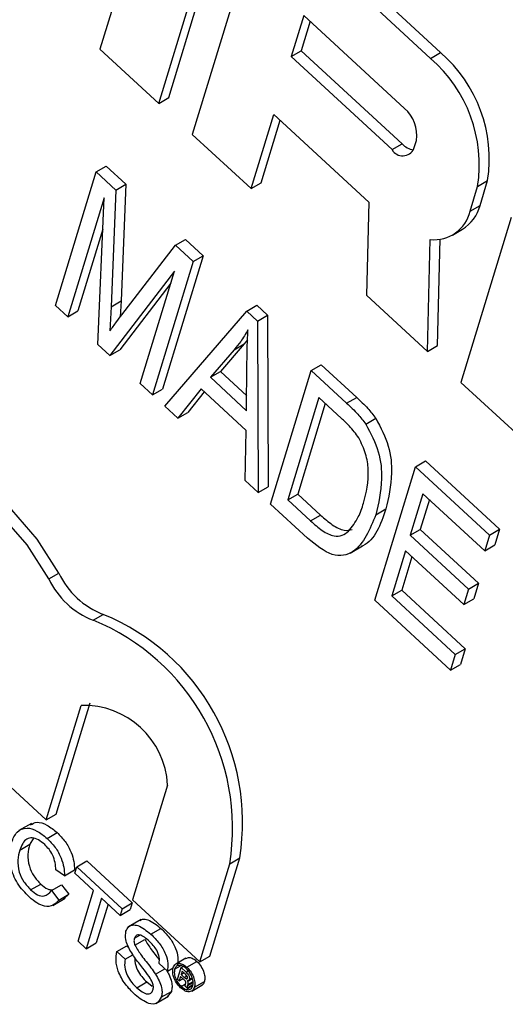
# Model space of a CAD drawing. Units: inches. Extents: x 0.5 to 10.5, y 0.5 to 7.9.
# Drawn here: x 7.3 to 7.3, y 3.6 to 3.6 of the extents above; entities that cross this region are included whole.
import ezdxf

# ---------------------------------------------------------------- set-up
doc = ezdxf.new("R2010")
doc.units = ezdxf.units.IN
doc.header["$MEASUREMENT"] = 0

msp = doc.modelspace()

# ---------------------------------------------------------------- linework, layer by layer
at = {"color": 7, "linetype": 'Continuous', "lineweight": 25}
for p, q in [((7.257454706613344, 3.620118390110288), (7.255385421741247, 3.613327285970798)), ((7.257408905670505, 3.611901940160972), (7.259478190542602, 3.618693044300463)), ((7.257114277845011, 3.611731855137676), (7.259183562717108, 3.618522959277167)), ((7.260171480490686, 3.617611284515381), (7.25810219561859, 3.610820180375891)), ((7.265111069358583, 3.613052910706462), (7.260171480490686, 3.617611284515381)), ((7.265405697184077, 3.613222995729759), (7.26046610831618, 3.617781369538677)), ((7.261383015376426, 3.614318077647388), (7.261013500220694, 3.613105380479621)), ((7.261572528356597, 3.614143190419246), (7.261308128046189, 3.613275465502918)), ((7.264346768697163, 3.611583053362036), (7.261383015376426, 3.614318077647388)), ((7.255385421741247, 3.613327285970798), (7.257114277845011, 3.611731855137676)), ((7.261013500220694, 3.613105380479621), (7.261308128046189, 3.613275465502918)), ((7.261308128046189, 3.613275465502918), (7.264271881366927, 3.610540441217565)), ((7.265111069358583, 3.613052910706462), (7.265405697184077, 3.613222995729759)), ((7.261013500220694, 3.613105380479621), (7.263977253541431, 3.610370356194269)), ((7.257114277845011, 3.611731855137676), (7.257408905670505, 3.611901940160972)), ((7.259831051722354, 3.60922474954277), (7.26049617900267, 3.611407604444749)), ((7.260125679547848, 3.609394834566066), (7.260685691982842, 3.611232717216608)), ((7.26049617900267, 3.611407604444749), (7.263297302288735, 3.60882265914581)), ((7.25810219561859, 3.610820180375891), (7.259831051722354, 3.60922474954277)), ((7.264619018490515, 3.610399597680484), (7.26469292152166, 3.610642137114037)), ((7.263977253541431, 3.610370356194269), (7.264271881366927, 3.610540441217565)), ((7.254076028791522, 3.605792300826911), (7.255271660512867, 3.609716197261674)), ((7.255271660512867, 3.609716197261674), (7.255566288338361, 3.609886282284971)), ((7.255271660512867, 3.609716197261674), (7.255848965460343, 3.609183446090936)), ((7.255566288338361, 3.609886282284971), (7.256143593285837, 3.609353531114232)), ((7.26649568065657, 3.609289245714468), (7.266790308482065, 3.609459330737765)), ((7.266568599388625, 3.608731712437105), (7.266790308482065, 3.609459330737765)), ((7.255848965460343, 3.609183446090936), (7.255710311242416, 3.605752127744032)), ((7.255848965460343, 3.609183446090936), (7.256143593285837, 3.609353531114232)), ((7.256143593285837, 3.609353531114232), (7.256004939067911, 3.605922212767329)), ((7.259831051722354, 3.60922474954277), (7.260125679547848, 3.609394834566066)), ((7.266273971563131, 3.608561627413809), (7.26649568065657, 3.609289245714468)), ((7.255505349450551, 3.608955788095422), (7.254439276848361, 3.60545708660712)), ((7.255323883165352, 3.604640750192408), (7.255505349450551, 3.608955788095422)), ((7.263297302288735, 3.60882265914581), (7.263227776490062, 3.606090168582426)), ((7.266273971563131, 3.608561627413809), (7.266568599388625, 3.608731712437105)), ((7.267483598430149, 3.608377570952684), (7.266005537807223, 3.60352678228162)), ((7.255466473155131, 3.608031359141156), (7.254733904673855, 3.605627171630416)), ((7.265756350834401, 3.607859001088767), (7.266050978659895, 3.608029086112064)), ((7.257605204949438, 3.60756274519793), (7.257899832774932, 3.607732830221226)), ((7.257899832774932, 3.607732830221226), (7.258420380213528, 3.607252456272331)), ((7.265017620033644, 3.604438457043404), (7.265101313315294, 3.607727755500785)), ((7.265312247859138, 3.6046085420667), (7.265391784407141, 3.607734473318221)), ((7.256031358994774, 3.60551706545917), (7.257605204949438, 3.60756274519793)), ((7.257605204949438, 3.60756274519793), (7.258125752388034, 3.607082371249034)), ((7.258420380213528, 3.607252456272331), (7.257224748492183, 3.603328559837566)), ((7.258125752388034, 3.607082371249034), (7.258420380213528, 3.607252456272331)), ((7.258125752388034, 3.607082371249034), (7.256930120666689, 3.60315847481427)), ((7.257574231154295, 3.606799699179585), (7.255674158077305, 3.604317507909037)), ((7.25656687260985, 3.60349368903406), (7.257574231154295, 3.606799699179585)), ((7.257465495420401, 3.606442843677228), (7.255968785902799, 3.604487592932334)), ((7.263227776490062, 3.606090168582426), (7.265017620033644, 3.604438457043404)), ((7.254439276848361, 3.60545708660712), (7.254076028791522, 3.605792300826911)), ((7.255710311242416, 3.605752127744032), (7.255675092361092, 3.605039925680218)), ((7.255710311242416, 3.605752127744032), (7.256004939067911, 3.605922212767329)), ((7.256004939067911, 3.605922212767329), (7.255981640649826, 3.605451068289702)), ((7.259704421956487, 3.605625536235792), (7.259999049781981, 3.605795621259088)), ((7.259999049781981, 3.605795621259088), (7.26031770265327, 3.605501560570745)), ((7.254439276848361, 3.60545708660712), (7.254733904673855, 3.605627171630416)), ((7.257293368723529, 3.60282326059448), (7.259704421956487, 3.605625536235792)), ((7.259704421956487, 3.605625536235792), (7.260023074827776, 3.605331475547449)), ((7.260023074827776, 3.605331475547449), (7.26031770265327, 3.605501560570745)), ((7.26031770265327, 3.605501560570745), (7.260338303265094, 3.600455295096504)), ((7.260023074827776, 3.605331475547449), (7.2600436754396, 3.600285210073208)), ((7.255674158077305, 3.604317507909037), (7.255323883165352, 3.604640750192408)), ((7.259632004724844, 3.604659215594253), (7.2589273260553, 3.603846628203086)), ((7.259337376899349, 3.604489130570956), (7.259632004724844, 3.604659215594253)), ((7.259726275071166, 3.60478027176705), (7.259632004724844, 3.604659215594253)), ((7.265017620033644, 3.604438457043404), (7.265312247859138, 3.6046085420667)), ((7.255674158077305, 3.604317507909037), (7.255968785902799, 3.604487592932334)), ((7.259337376899349, 3.604489130570956), (7.258632698229806, 3.60367654317979)), ((7.259698117753661, 3.602693347901208), (7.259709594104764, 3.604064028122796)), ((7.261602555217784, 3.603873892288181), (7.261897183043279, 3.604043977311477)), ((7.261897183043279, 3.604043977311477), (7.262937467098916, 3.60308397765971)), ((7.258632698229806, 3.60367654317979), (7.2589273260553, 3.603846628203086)), ((7.258632698229806, 3.60367654317979), (7.259698117753661, 3.602693347901208)), ((7.2589273260553, 3.603846628203086), (7.259701789921206, 3.603131933944776)), ((7.260406923496439, 3.599949995853416), (7.261602555217784, 3.603873892288181)), ((7.261602555217784, 3.603873892288181), (7.26264283927342, 3.602913892636414)), ((7.256930120666689, 3.60315847481427), (7.25656687260985, 3.60349368903406)), ((7.266005537807223, 3.60352678228162), (7.267734393910986, 3.601931351448498)), ((7.256930120666689, 3.60315847481427), (7.257224748492183, 3.603328559837566)), ((7.258363217618699, 3.603337625298379), (7.257675265676144, 3.602470836716083)), ((7.258455362886884, 3.603252591383951), (7.257969893501638, 3.60264092173938)), ((7.259688100040297, 3.602114991291375), (7.258363217618699, 3.603337625298379)), ((7.261826054112388, 3.603080040822769), (7.260909920715514, 3.600073418879248)), ((7.262488495323187, 3.602468723819266), (7.261826054112388, 3.603080040822769)), ((7.26264283927342, 3.602913892636414), (7.262937467098916, 3.60308397765971)), ((7.257675265676144, 3.602470836716083), (7.257293368723529, 3.60282326059448)), ((7.26201556709256, 3.602905153594627), (7.261204548541008, 3.600243503902544)), ((7.257675265676144, 3.602470836716083), (7.257969893501638, 3.60264092173938)), ((7.263206984831336, 3.602300452444541), (7.26350161265683, 3.602470537467837)), ((7.259661778486985, 3.600637633951604), (7.259688100040297, 3.602114991291375)), ((7.263468585689801, 3.597124618858039), (7.264664217411146, 3.601048515292803)), ((7.264664217411146, 3.601048515292803), (7.264958845236641, 3.601218600316098)), ((7.264664217411146, 3.601048515292803), (7.266843705752184, 3.599037229974058)), ((7.264958845236641, 3.601218600316098), (7.267138333577678, 3.599207314997354)), ((7.2600436754396, 3.600285210073208), (7.259661778486985, 3.600637633951604)), ((7.2600436754396, 3.600285210073208), (7.260338303265094, 3.600455295096504)), ((7.260909920715514, 3.600073418879248), (7.261204548541008, 3.600243503902544)), ((7.261204548541008, 3.600243503902544), (7.261877530432028, 3.5996224597007)), ((7.264887716305751, 3.60025466382739), (7.264515051873124, 3.599031631172399)), ((7.266703956589947, 3.598578592728436), (7.264887716305751, 3.60025466382739)), ((7.261494235202291, 3.598946597932124), (7.260406923496439, 3.599949995853416)), ((7.260909920715514, 3.600073418879248), (7.261582902606534, 3.599452374677403)), ((7.265077229285922, 3.600079776599248), (7.264809679698618, 3.599201716195695)), ((7.261582902606534, 3.599452374677403), (7.261877530432028, 3.5996224597007)), ((7.26350213391742, 3.599634830898837), (7.263796761742914, 3.599804915922134)), ((7.264515051873124, 3.599031631172399), (7.264809679698618, 3.599201716195695)), ((7.264515051873124, 3.599031631172399), (7.266227506998224, 3.597451335564814)), ((7.264809679698618, 3.599201716195695), (7.266522134823719, 3.59762142058811)), ((7.266843705752184, 3.599037229974058), (7.266703956589947, 3.598578592728436)), ((7.266843705752184, 3.599037229974058), (7.267138333577678, 3.599207314997354)), ((7.267138333577678, 3.599207314997354), (7.266998584415442, 3.598748677751733)), ((7.262742215379504, 3.598507878234438), (7.263110500161372, 3.598720484513559)), ((7.266703956589947, 3.598578592728436), (7.266998584415442, 3.598748677751733)), ((7.264375302710888, 3.598572993926777), (7.263971582908876, 3.59724804188387)), ((7.266087757835989, 3.596992698319192), (7.264375302710888, 3.598572993926777)), ((7.26456481569106, 3.598398106698636), (7.264266210734371, 3.597418126907167)), ((7.253877974747218, 3.597750020989486), (7.254172602572712, 3.597920106012782)), ((7.266227506998224, 3.597451335564814), (7.266522134823719, 3.59762142058811)), ((7.266522134823719, 3.59762142058811), (7.266382385661484, 3.597162783342489)), ((7.263971582908876, 3.59724804188387), (7.264266210734371, 3.597418126907167)), ((7.264266210734371, 3.597418126907167), (7.266134343598116, 3.595694168062529)), ((7.266227506998224, 3.597451335564814), (7.266087757835989, 3.596992698319192)), ((7.265699966610387, 3.59506544579361), (7.263468585689801, 3.597124618858039)), ((7.263971582908876, 3.59724804188387), (7.265839715772622, 3.595524083039233)), ((7.266087757835989, 3.596992698319192), (7.266382385661484, 3.597162783342489)), ((7.255187600078933, 3.596534702595566), (7.255482227904428, 3.596704787618862)), ((7.265839715772622, 3.595524083039233), (7.266134343598116, 3.595694168062529)), ((7.266134343598116, 3.595694168062529), (7.265994594435881, 3.595235530816907)), ((7.265839715772622, 3.595524083039233), (7.265699966610387, 3.59506544579361)), ((7.265699966610387, 3.59506544579361), (7.265994594435881, 3.595235530816907)), ((7.254099811981882, 3.590831917889518), (7.255097446690569, 3.594106015763243)), ((7.253805184156387, 3.590661832866221), (7.2548320016479, 3.594031704560134)), ((7.251827513904792, 3.592486875500061), (7.253805184156387, 3.590661832866221)), ((7.257372361219617, 3.591687398415101), (7.256345233983803, 3.588316510183625)), ((7.253805184156387, 3.590661832866221), (7.254099811981882, 3.590831917889518)), ((7.253366938989039, 3.59056158013321), (7.252998654207171, 3.590348973854089)), ((7.253432774631364, 3.590121823887273), (7.253318643764671, 3.589947039645098)), ((7.253830177926099, 3.590120635783629), (7.254124805751593, 3.590290720806926)), ((7.253024015939176, 3.589776954621803), (7.253318643764671, 3.589947039645098)), ((7.254703162796027, 3.589287401646713), (7.254997790621522, 3.58945748667001)), ((7.254997790621522, 3.58945748667001), (7.256337018347563, 3.588221614464078)), ((7.258617532060891, 3.586661552573081), (7.259496660974087, 3.589546730965895)), ((7.259202033148593, 3.589376645942599), (7.259496660974087, 3.589546730965895)), ((7.254341245941833, 3.589022760828745), (7.254084246170019, 3.589194755210305)), ((7.254341245941833, 3.589022760828745), (7.254635873767327, 3.589192845852041)), ((7.254644038150467, 3.589093362812028), (7.254703162796027, 3.589287401646713)), ((7.254703162796027, 3.589287401646713), (7.256042390522067, 3.588051529440782)), ((7.258322904235397, 3.586491467549785), (7.259202033148593, 3.589376645942599)), ((7.255192901972614, 3.588586857809596), (7.254644038150467, 3.589093362812028)), ((7.253345912092453, 3.588606346389239), (7.253640539917947, 3.588776431412536)), ((7.253954476629455, 3.58858424573322), (7.25424910445495, 3.588754330756517)), ((7.253954476629455, 3.58858424573322), (7.254179142610727, 3.588306136363941)), ((7.25424910445495, 3.588754330756517), (7.254473770436223, 3.588476221387237)), ((7.254739613023314, 3.587099226743669), (7.255192901972614, 3.588586857809596)), ((7.253994172082307, 3.588147399944953), (7.254362456864174, 3.588360006224074)), ((7.254179142610727, 3.588306136363941), (7.254473770436223, 3.588476221387237)), ((7.254473770436223, 3.588476221387237), (7.254321113637238, 3.58834555235982)), ((7.25543440205436, 3.588363995608526), (7.254981113105058, 3.586876364542599)), ((7.255983265876507, 3.587857490606096), (7.25543440205436, 3.588363995608526)), ((7.256345233983803, 3.588316510183625), (7.258322904235397, 3.586491467549785)), ((7.255623915034531, 3.588189108380385), (7.255275740930553, 3.587046449565896)), ((7.256042390522067, 3.588051529440782), (7.255983265876507, 3.587857490606096)), ((7.255983265876507, 3.587857490606096), (7.256277893702001, 3.588027575629392)), ((7.256042390522067, 3.588051529440782), (7.256337018347563, 3.588221614464078)), ((7.256337018347563, 3.588221614464078), (7.256277893702001, 3.588027575629392)), ((7.256597251529523, 3.587736823082849), (7.256228966747654, 3.587524216803728)), ((7.256884948136238, 3.587301618879474), (7.257179575961732, 3.587471703902771)), ((7.256396363464256, 3.587182355706697), (7.256556809979643, 3.587274979508477)), ((7.2564125002976, 3.586977129476743), (7.256707128123094, 3.587147214500039)), ((7.254981113105058, 3.586876364542599), (7.254739613023314, 3.587099226743669)), ((7.254981113105058, 3.586876364542599), (7.255275740930553, 3.587046449565896)), ((7.255882987286976, 3.586789894443449), (7.25617761511247, 3.586959979466745)), ((7.25617761511247, 3.586959979466745), (7.256230687324115, 3.586911003127618)), ((7.255882987286976, 3.586789894443449), (7.256124487368721, 3.58656703224238)), ((7.256124487368721, 3.58656703224238), (7.256354310041247, 3.586699706047188)), ((7.257912931666408, 3.586596542123332), (7.257618303840914, 3.586426457100035)), ((7.258322904235397, 3.586491467549785), (7.258617532060891, 3.586661552573081)), ((7.257017114140152, 3.586130006257373), (7.257293316258277, 3.586289454346218)), ((7.257368818654052, 3.586219778882811), (7.257127318572308, 3.586442641083881)), ((7.257368818654052, 3.586219778882811), (7.257536735686333, 3.586316715322197)), ((7.257582005836355, 3.586275093089099), (7.257756008574322, 3.586375542731596)), ((7.257666070042972, 3.585980391756705), (7.257769841087928, 3.586320953842892)), ((7.257769841087928, 3.586320953842892), (7.257828255570225, 3.58635467580573)), ((7.257769841087928, 3.586320953842892), (7.257916381470436, 3.586185722782283)), ((7.257942616207819, 3.586332248417436), (7.258237244033313, 3.586502333440732)), ((7.257718843428314, 3.585931691181824), (7.257666070042972, 3.585980391756705)), ((7.257757193597101, 3.58605755108324), (7.257718843428314, 3.585931691181824)), ((7.257718843428314, 3.585931691181824), (7.257826335636502, 3.585993745112757)), ((7.257850371605593, 3.585971564130715), (7.257757193597101, 3.58605755108324)), ((7.257804567335015, 3.586213025079108), (7.257775240735354, 3.586116779272142)), ((7.257775240735354, 3.586116779272142), (7.257857440659263, 3.586164232278151)), ((7.257775240735354, 3.586116779272142), (7.257864649216322, 3.586034270932108)), ((7.257897509748036, 3.586127255539864), (7.257804567335015, 3.586213025079108)), ((7.257922281186865, 3.585991609508428), (7.257954851556575, 3.58601041198264)), ((7.257992200280216, 3.58593627535372), (7.258101687824323, 3.585999481167559)), ((7.258012202456554, 3.585975173376986), (7.258094994137617, 3.586022967997127)), ((7.256464830761806, 3.585728131712926), (7.2567594585873, 3.585898216736223)), ((7.2567594585873, 3.585898216736223), (7.256917507304224, 3.585776816042436)), ((7.257771875180826, 3.585768928383026), (7.257906224604319, 3.585846486654336)), ((7.257960093189871, 3.585709059982366), (7.257892241694432, 3.585771675007213)), ((7.257900122756835, 3.585821314067627), (7.257909517454483, 3.585860070991937)), ((7.257954007485351, 3.58578418560379), (7.258123331387415, 3.585881934211813)), ((7.257965709926562, 3.58582259138253), (7.257954007485351, 3.58578418560379)), ((7.257955656896746, 3.58572471413183), (7.258119701375796, 3.585819414993822)), ((7.257955656896746, 3.58572471413183), (7.257960093189871, 3.585709059982366)), ((7.257960093189871, 3.585709059982366), (7.258118607081423, 3.585800568104154)), ((7.25808311513013, 3.585631737882125), (7.258377742955624, 3.585801822905422)), ((7.258162936054906, 3.585740774926079), (7.2584575638804, 3.585910859949375)), ((7.257031447488128, 3.585263530946273), (7.257399732269996, 3.585476137225394)), ((7.257190291810291, 3.585449254741706), (7.257484919635786, 3.585619339765002)), ((7.257484919635786, 3.585619339765002), (7.257358308447404, 3.585460880088463))]:
    msp.add_line(p, q, dxfattribs=at)
at = {"color": 1, "linetype": 'Continuous', "lineweight": 25}
for p, q in [((7.257864649216322, 3.586034270932108), (7.257941288031238, 3.586078513578228)), ((7.257916381470436, 3.586185722782283), (7.257984062596333, 3.586224794264603)), ((7.257965709926562, 3.58582259138253), (7.258125232799021, 3.585914681976597))]:
    msp.add_line(p, q, dxfattribs=at)
at = {"color": 7, "linetype": 'Continuous', "lineweight": 25, "flags": 128}
for points in [[(7.254172602572712, 3.597920106012782), (7.253539107617278, 3.598916566878706), (7.25278967575677, 3.599778213539862), (7.251971397054482, 3.600450904988975), (7.25113568752021, 3.600892373096568), (7.250335058418739, 3.601074878501366), (7.24961981675868, 3.600986953595017), (7.249334609087112, 3.600858023995346)], [(7.253877974747218, 3.597750020989486), (7.253244479791784, 3.59874648185541), (7.252495047931276, 3.599608128516566), (7.251676769228988, 3.600280819965679), (7.250841059694716, 3.600722288073272), (7.250040430593244, 3.60090479347807), (7.249325188933186, 3.600816868571722), (7.248740276458839, 3.600464038058503), (7.248322445764919, 3.599868471814123)]]:
    msp.add_lwpolyline(points, dxfattribs=at)
at = {"color": 7, "linetype": 'Continuous', "lineweight": 25}
for centre, radius, start, end in [((7.262706296153285, 3.610093391341661), 0.004132939577473085, 351.1750373227103, 49.22099936994618), ((7.262411668327789, 3.609923306318364), 0.004132939577474246, 351.1750373227122, 49.22099936992754), ((7.263671918439468, 3.610800652265013), 0.001033234894365503, 351.1750373225743, 49.22099936998166), ((7.264290723357221, 3.610547663078968), 0.0003601403292790521, 209.4936576571702, 335.7240026491586), ((7.264716162922216, 3.610973013894832), 0.0006200848502327365, 224.2349590175276, 259.7523408280364), ((7.26521773355724, 3.608805515401084), 0.001084029554683335, 263.8347824062012, 346.9981341906526), ((7.265429159498511, 3.609029153926401), 0.001177622478869201, 301.8723983434979, 345.3698845272312), ((7.256360320503293, 3.598964303297091), 0.002424140613154551, 205.5151327949548, 248.7628864960217), ((7.256065692677801, 3.598794218273797), 0.002424140613156758, 205.5151327949652, 248.7628864959744), ((7.252985080309866, 3.59059958924435), 0.006596149884680874, 350.8153282855567, 67.75446194985588), ((7.252690452484373, 3.590429504221054), 0.006596149884679791, 350.8153282855517, 67.7544619498687), ((7.254908149603284, 3.591565663231636), 0.002467216720307547, 2.828185055715432, 91.76865266898928)]:
    msp.add_arc(centre, radius, start, end, dxfattribs=at)
for points, knots in [([(7.255675092361092, 3.605039925680218), (7.255741205433305, 3.605129487795197), (7.255859264959537, 3.605289420778328), (7.255978774521715, 3.605447507118171), (7.256031358994774, 3.60551706545917)], [0, 0, 0, 0, 0.5599977767323746, 0.9999999999999999, 0.9999999999999999, 0.9999999999999999, 0.9999999999999999]), ([(7.259739689705293, 3.605069657971725), (7.259670662669095, 3.60495375306939), (7.259547394920316, 3.604746771324697), (7.259401551457704, 3.604567857060756), (7.259337376899349, 3.604489130570956)], [0, 0, 0, 0, 0.5599764486835361, 1, 1, 1, 1]), ([(7.259709594104764, 3.604064028122796), (7.259711357621227, 3.604254133747567), (7.25971450670612, 3.604593602509895), (7.259731995011534, 3.604924198689206), (7.259739689705293, 3.605069657971725)], [0, 0, 0, 0, 0.5600091845504511, 0.9999999999999999, 0.9999999999999999, 0.9999999999999999, 0.9999999999999999]), ([(7.262937467098916, 3.60308397765971), (7.263048472690883, 3.60298048116428), (7.263246571583258, 3.602795782891465), (7.263423727043553, 3.602569862407659), (7.26350161265683, 3.602470537467837)], [0, 0, 0, 0, 0.5603544302462284, 1, 1, 1, 1]), ([(7.26264283927342, 3.602913892636414), (7.262753844865389, 3.602810396140983), (7.262951943757763, 3.602625697868169), (7.263129099218059, 3.602399777384363), (7.263206984831336, 3.602300452444541)], [0, 0, 0, 0, 0.5603544302462284, 1, 1, 1, 1]), ([(7.26299904996104, 3.601897597656549), (7.262909736463069, 3.602015383854249), (7.262749948282491, 3.602226111713479), (7.262568516104952, 3.602394469504369), (7.262488495323187, 3.602468723819266)], [0, 0, 0, 0, 0.5589493393552717, 1, 1, 1, 1]), ([(7.263206984831336, 3.602300452444541), (7.263348744727328, 3.602028110471808), (7.263633798314173, 3.601480479876902), (7.263707420568701, 3.600516375166792), (7.263580015290768, 3.599969269976226), (7.26350213391742, 3.599634830898837)], [0, 0, 0, 0, 0.2777441145483451, 0.5584933279116205, 1, 1, 1, 1]), ([(7.26350161265683, 3.602470537467837), (7.263643372552822, 3.602198195495104), (7.263928426139667, 3.601650564900198), (7.264002048394196, 3.600686460190088), (7.263874643116262, 3.600139354999523), (7.263796761742914, 3.599804915922134)], [0, 0, 0, 0, 0.2777441145483451, 0.5584933279116205, 1, 1, 1, 1]), ([(7.263140584201093, 3.599975618835155), (7.263217277389185, 3.600284775451438), (7.263324171278091, 3.600715673603127), (7.263227247324869, 3.601426300331677), (7.263074945625873, 3.601740849904495), (7.26299904996104, 3.601897597656549)], [0, 0, 0, 0, 0.5602424344381922, 0.7808580401718691, 1, 1, 1, 1]), ([(7.262698467645053, 3.599155365107439), (7.262802516744691, 3.599284393551961), (7.26298845154829, 3.599514966219812), (7.263094069878931, 3.599834775013922), (7.263140584201093, 3.599975618835155)], [0, 0, 0, 0, 0.5595999114865067, 1, 1, 1, 1]), ([(7.26350213391742, 3.599634830898837), (7.263325737679391, 3.599203500178836), (7.263104933594692, 3.59866358172084), (7.262557883583478, 3.59841995178262), (7.26210341186682, 3.598446754747075), (7.261737665967646, 3.598746857501837), (7.261494235202291, 3.598946597932124)], [0, 0, 0, 0, 0.4994822294492709, 0.625227146168174, 0.750561133157658, 1, 1, 1, 1]), ([(7.261877530432028, 3.5996224597007), (7.261990289493257, 3.599523655347922), (7.262215119094698, 3.599326649954178), (7.26255533123769, 3.599147238175059), (7.262728620465104, 3.599185470432364), (7.262804987621837, 3.599202319078003)], [0, 0, 0, 0, 0.3601000495956732, 0.7180012829743959, 1, 1, 1, 1]), ([(7.263796761742914, 3.599804915922134), (7.263637496872541, 3.599344168847657), (7.263471306587137, 3.598863386816898), (7.263085921385142, 3.59871286425845), (7.263069861767312, 3.598706591742663)], [0, 0, 0, 0, 0.9583284003966785, 1, 1, 1, 1]), ([(7.261582902606534, 3.599452374677403), (7.261696014969484, 3.599352955098988), (7.261921549017066, 3.599154723010615), (7.262256873527582, 3.598983822361262), (7.262521586830429, 3.599013083890407), (7.262639454979203, 3.599107895889619), (7.262698467645053, 3.599155365107439)], [0, 0, 0, 0, 0.2807246409808445, 0.55973514197815, 0.7795740136555025, 1, 1, 1, 1]), ([(7.252782207916569, 3.589998806203942), (7.252828401585043, 3.590111605021553), (7.252920555846568, 3.590336633517485), (7.253201957576856, 3.590457896199291), (7.253531765095774, 3.590362176074338), (7.253730655946435, 3.590201190523429), (7.253830177926099, 3.590120635783629)], [0, 0, 0, 0, 0.2804924831993069, 0.5595697096032645, 0.7796153304291328, 1, 1, 1, 1]), ([(7.253343724562519, 3.590514109867126), (7.25340268536358, 3.590549983797743), (7.2535328596102, 3.590629186620757), (7.253828588699502, 3.590528458327008), (7.254026016073541, 3.590370007306146), (7.254124805751593, 3.590290720806926)], [0, 0, 0, 0, 0.2926131831293037, 0.6460343139560061, 1, 1, 1, 1]), ([(7.253759389924316, 3.589937360180245), (7.253697619321022, 3.58998914229946), (7.253574256633212, 3.590092556886111), (7.25338511364774, 3.590151405236995), (7.253155917345325, 3.590098041463858), (7.253078400946241, 3.589909343734878), (7.253024015939176, 3.589776954621803)], [0, 0, 0, 0, 0.1872234356726971, 0.3739057903563813, 0.5607363291291058, 0.9999999999999999, 0.9999999999999999, 0.9999999999999999, 0.9999999999999999]), ([(7.253830177926099, 3.590120635783629), (7.253912238230771, 3.590037150381636), (7.254076150055492, 3.589870391988124), (7.254244619645307, 3.589558820366523), (7.254331628877379, 3.589266233811709), (7.254338038551413, 3.589103961585663), (7.254341245941833, 3.589022760828745)], [0, 0, 0, 0, 0.2800806355275167, 0.5594486667042649, 0.7795488322515114, 1, 1, 1, 1]), ([(7.254124805751593, 3.590290720806926), (7.254206866056265, 3.590207235404932), (7.254370777880986, 3.59004047701142), (7.254539247470801, 3.589728905389819), (7.254626256702873, 3.589436318835006), (7.254632666376907, 3.58927404660896), (7.254635873767327, 3.589192845852041)], [0, 0, 0, 0, 0.2800806355275167, 0.5594486667042649, 0.7795488322515114, 1, 1, 1, 1]), ([(7.253309428079555, 3.588391414223203), (7.253183915779097, 3.588519087438129), (7.252933708275394, 3.588773602703006), (7.252741104784938, 3.589278687953174), (7.252714275830694, 3.589687251007398), (7.252759554856079, 3.589894913049143), (7.252782207916569, 3.589998806203942)], [0, 0, 0, 0, 0.2799550644069815, 0.5580875942752561, 0.7789115738728155, 1, 1, 1, 1]), ([(7.253024015939176, 3.589776954621803), (7.253001284623903, 3.589682224265388), (7.252955965406324, 3.589493361210943), (7.252982124709738, 3.589159635312984), (7.253136589201238, 3.588831235888408), (7.253276091261831, 3.588681359549715), (7.253345912092453, 3.588606346389239)], [0, 0, 0, 0, 0.2812450125345741, 0.5607156367334036, 0.7801380209586103, 1, 1, 1, 1]), ([(7.253318643764671, 3.589947039645098), (7.253295912449398, 3.589852309288685), (7.253250593231818, 3.58966344623424), (7.253276752535232, 3.589329720336279), (7.253431217026733, 3.589001320911704), (7.253570719087326, 3.588851444573012), (7.253640539917947, 3.588776431412536)], [0, 0, 0, 0, 0.2812450125345741, 0.5607156367334036, 0.7801380209586103, 1, 1, 1, 1]), ([(7.254084246170019, 3.589194755210305), (7.254081297252064, 3.589264523012388), (7.254075413791824, 3.589403718505732), (7.254005659776761, 3.589621383331104), (7.253890089202917, 3.589806771168085), (7.253802984793596, 3.589893802090442), (7.253759389924316, 3.589937360180245)], [0, 0, 0, 0, 0.2805532991037545, 0.5597389298834574, 0.7796538206218545, 1, 1, 1, 1]), ([(7.253345912092453, 3.588606346389239), (7.253413642645091, 3.588551866307867), (7.253548978795138, 3.588443006654729), (7.253792692697683, 3.588400884695246), (7.253893151048526, 3.588514741165922), (7.253954476629455, 3.58858424573322)], [0, 0, 0, 0, 0.2807112309658716, 0.5609045813773973, 1, 1, 1, 1]), ([(7.253640539917947, 3.588776431412536), (7.253709323675626, 3.588719007710686), (7.25383152081895, 3.58861699216862), (7.253944824203094, 3.588610223021107), (7.253994350052777, 3.588607264170542)], [0, 0, 0, 0, 0.5628916995113288, 1, 1, 1, 1]), ([(7.254179142610727, 3.588306136363941), (7.254124536599346, 3.588246226909445), (7.254015512855194, 3.588126614565052), (7.253777471925402, 3.588105635866946), (7.253530015908638, 3.588205681109293), (7.253382998226054, 3.588329468772917), (7.253309428079555, 3.588391414223203)], [0, 0, 0, 0, 0.2802562527206819, 0.5595461968493309, 0.7795894326823614, 1, 1, 1, 1]), ([(7.256564981922375, 3.587707157295257), (7.256589143670794, 3.587721967590287), (7.256651788267537, 3.587760366506776), (7.256867382015291, 3.587720588532302), (7.257050896766255, 3.587574288447601), (7.257179575961732, 3.587471703902771)], [0, 0, 0, 0, 0.157971642976064, 0.4095759006750557, 1, 1, 1, 1]), ([(7.256150141622621, 3.587389721750831), (7.256171664047383, 3.58743623500761), (7.256214716546665, 3.587529278053464), (7.256341517832645, 3.587586451109061), (7.256569716153504, 3.587555532125899), (7.256755016731773, 3.587406276105033), (7.256884948136238, 3.587301618879474)], [0, 0, 0, 0, 0.1870286503190795, 0.3741237765866655, 0.561140189145422, 1, 1, 1, 1]), ([(7.257179575961732, 3.587471703902771), (7.257262852366348, 3.587388141003098), (7.257428977045688, 3.587221444806535), (7.257615881119981, 3.586913524515055), (7.257695551001902, 3.586611106336076), (7.257674154431238, 3.586463655792062), (7.257663446479546, 3.586389863906108)], [0, 0, 0, 0, 0.2807972194191165, 0.5601508404594953, 0.7798767089344443, 1, 1, 1, 1]), ([(7.256292205957226, 3.586792926942025), (7.256260270930069, 3.586849859715099), (7.256196470894969, 3.586963600433168), (7.256122281833743, 3.587183385350841), (7.256139594905203, 3.587311610186052), (7.256150141622621, 3.58738972175083)], [0, 0, 0, 0, 0.2814451552268825, 0.5622732272485372, 1, 1, 1, 1]), ([(7.256396363464256, 3.587182355706697), (7.256389758775039, 3.587148284192895), (7.256377956613074, 3.587087400552336), (7.256401938902489, 3.587010843784137), (7.2564125002976, 3.586977129476743)], [0, 0, 0, 0, 0.5596168936163003, 1, 1, 1, 1]), ([(7.256835428607565, 3.587098716207247), (7.256788313313906, 3.587140089873896), (7.256694377576861, 3.587222578288359), (7.256556356325492, 3.587289620143915), (7.256444318729748, 3.58727642760057), (7.256412335435929, 3.587213687273915), (7.256396363464256, 3.587182355706697)], [0, 0, 0, 0, 0.2812902698465021, 0.5608202086706073, 0.7806802755662801, 1, 1, 1, 1]), ([(7.256707128123094, 3.587147214500039), (7.256768545406763, 3.587044822978278), (7.256869992896407, 3.586875695295916), (7.257023385084667, 3.586691500148624), (7.257098962337642, 3.586592515705279), (7.257128339259984, 3.586554040394376)], [0, 0, 0, 0, 0.4839776309476134, 0.7994218039603407, 1, 1, 1, 1]), ([(7.256884948136238, 3.587301618879474), (7.256968224540854, 3.587218055979802), (7.257134349220192, 3.587051359783238), (7.257321253294487, 3.586743439491759), (7.257400923176407, 3.58644102131278), (7.257379526605744, 3.586293570768766), (7.257368818654052, 3.586219778882811)], [0, 0, 0, 0, 0.2807972194191165, 0.5601508404594953, 0.7798767089344443, 1, 1, 1, 1]), ([(7.2564125002976, 3.586977129476743), (7.256474019135181, 3.58687485235258), (7.256575634368966, 3.586705913629229), (7.25674571975788, 3.586499519700624), (7.256885988845056, 3.586319963421031), (7.256973412060098, 3.586193316110491), (7.257017114140152, 3.586130006257373)], [0, 0, 0, 0, 0.3384083118010798, 0.5589741463164346, 0.779535136597439, 1, 1, 1, 1]), ([(7.257127318572308, 3.586442641083881), (7.257133425386934, 3.58650139896005), (7.257145597606743, 3.586618516283564), (7.257049379578398, 3.586883472445339), (7.25691662630615, 3.587017027874478), (7.256835428607565, 3.587098716207247)], [0, 0, 0, 0, 0.2810967176399833, 0.5602873583201505, 1, 1, 1, 1]), ([(7.2564163403528, 3.585524279343817), (7.256318009871962, 3.585621426420375), (7.256122071707733, 3.585815006474888), (7.255914447875062, 3.58618687549368), (7.255839810310971, 3.586535415762993), (7.255868587921662, 3.586705026724041), (7.255882987286976, 3.586789894443449)], [0, 0, 0, 0, 0.2808135293461182, 0.5595628838764676, 0.7796198231693502, 1, 1, 1, 1]), ([(7.256124487368721, 3.58656703224238), (7.256114677181062, 3.586493892435979), (7.256095147329313, 3.58634828772121), (7.256179468017686, 3.586091322974231), (7.256314327489842, 3.585880497589422), (7.256414641804946, 3.585778941800324), (7.256464830761806, 3.585728131712926)], [0, 0, 0, 0, 0.2806319742398337, 0.5586744151414786, 0.7791973088171934, 1, 1, 1, 1]), ([(7.256831988558306, 3.586056128561292), (7.256770860026261, 3.586139863875355), (7.256670155287813, 3.586277811616282), (7.256524086166125, 3.586462656428719), (7.256402749894026, 3.586622551379247), (7.256329046119797, 3.586736147134714), (7.256292205957226, 3.586792926942025)], [0, 0, 0, 0, 0.339939331400572, 0.5600249230969907, 0.7800824512721385, 1, 1, 1, 1]), ([(7.256414047597525, 3.58661154191249), (7.256410698451983, 3.586577955630519), (7.256400008685501, 3.586470755299341), (7.256475819289685, 3.58626057552723), (7.256608566109484, 3.586050770609452), (7.256709139840335, 3.585949089515679), (7.2567594585873, 3.585898216736223)], [0, 0, 0, 0, 0.1499086759659941, 0.4784768889804101, 0.7390731233856053, 1, 1, 1, 1]), ([(7.257914793543515, 3.586592428654503), (7.257947046233414, 3.586605341713671), (7.258008128102104, 3.586629797155589), (7.25812680776957, 3.586590665776574), (7.258200436196963, 3.58653177415207), (7.258237244033313, 3.586502333440732)], [0, 0, 0, 0, 0.3587576112062903, 0.6794343469885539, 1, 1, 1, 1]), ([(7.257757633040725, 3.585725159481192), (7.257713829743063, 3.585772878215947), (7.257626216710589, 3.585868322698), (7.257547767343373, 3.586043548370731), (7.257515642484844, 3.586200982588534), (7.257529706173882, 3.586278147809099), (7.257536736257746, 3.586316720758941)], [0, 0, 0, 0, 0.2796237093774614, 0.5592885110803292, 0.7796994289314317, 0.9999999999999999, 0.9999999999999999, 0.9999999999999999, 0.9999999999999999]), ([(7.257536736257746, 3.586316720758941), (7.257556442083973, 3.586356018090108), (7.257595861579, 3.586434628392089), (7.257710336234482, 3.586457524243933), (7.257831613334553, 3.586421493892174), (7.257905619523441, 3.586361993473252), (7.257942616207819, 3.586332248417436)], [0, 0, 0, 0, 0.2794945136665664, 0.5591002612288519, 0.7795883192662456, 1, 1, 1, 1]), ([(7.257582005836355, 3.586275093089099), (7.257575506905712, 3.586232026676821), (7.257562506622198, 3.586145877800893), (7.257609512622468, 3.585993983196982), (7.257682604050673, 3.585862682429704), (7.25774212235532, 3.585800175302231), (7.257771875180826, 3.585768928383026)], [0, 0, 0, 0, 0.2794527684400872, 0.5590096923072418, 0.7795517235867877, 1, 1, 1, 1]), ([(7.25792978764054, 3.586287175035916), (7.257889194756334, 3.586318429963543), (7.257808015254675, 3.586380934993643), (7.257698214732308, 3.586394442823643), (7.257619034831623, 3.586357041964396), (7.257594346911625, 3.586302405124734), (7.257582005836355, 3.586275093089099)], [0, 0, 0, 0, 0.279649483355471, 0.5592557942675217, 0.7796793971348577, 1, 1, 1, 1]), ([(7.25811752548303, 3.585781939875695), (7.258123924759714, 3.585824926232166), (7.258136728353915, 3.585910932806261), (7.258091033344775, 3.586062095873807), (7.258018900665618, 3.586193687782012), (7.257959488995719, 3.586256015751059), (7.257929787640539, 3.586287175035916)], [0, 0, 0, 0, 0.2794585780424588, 0.5591372908166209, 0.779601887422605, 1, 1, 1, 1]), ([(7.257942616207819, 3.586332248417436), (7.257986489644681, 3.586284619755383), (7.258074233517028, 3.586189365689548), (7.258152264910008, 3.58601383466711), (7.258183721742912, 3.585856710372354), (7.258169862304511, 3.585779407173359), (7.258162936054906, 3.585740774926079)], [0, 0, 0, 0, 0.2796127252500933, 0.55920632223027, 0.7797135101696391, 0.9999999999999999, 0.9999999999999999, 0.9999999999999999, 0.9999999999999999]), ([(7.258237244033313, 3.586502333440732), (7.258281117470175, 3.586454704778679), (7.258368861342523, 3.586359450712844), (7.258446892735502, 3.586183919690406), (7.258478349568406, 3.58602679539565), (7.258464490130005, 3.585949492196656), (7.2584575638804, 3.585910859949375)], [0, 0, 0, 0, 0.2796127252500933, 0.55920632223027, 0.7797135101696391, 0.9999999999999999, 0.9999999999999999, 0.9999999999999999, 0.9999999999999999]), ([(7.256945301732108, 3.585660663261562), (7.256951369519027, 3.585692222006934), (7.256963500619111, 3.585755316229553), (7.256927718711632, 3.585901677708601), (7.25686830427773, 3.585997536846599), (7.256831988558306, 3.586056128561292)], [0, 0, 0, 0, 0.2800885009057084, 0.5599704937943758, 1, 1, 1, 1]), ([(7.257017114140152, 3.586130006257373), (7.257055578360401, 3.586065606617744), (7.257132392414697, 3.585936998852322), (7.257199137079607, 3.585743050437541), (7.257217916374128, 3.585574179547845), (7.25719950266438, 3.585490908400686), (7.257190291810291, 3.585449254741706)], [0, 0, 0, 0, 0.2803713422930362, 0.5599089067663782, 0.7798588713674127, 1, 1, 1, 1]), ([(7.257342379420912, 3.586244603618391), (7.257369681060065, 3.586198350006356), (7.257434962574998, 3.586087752036469), (7.257493499114645, 3.585913037587145), (7.257512603968441, 3.58574428658019), (7.257494150418584, 3.585661000762456), (7.257484919635786, 3.585619339765002)], [0, 0, 0, 0, 0.2182816453034153, 0.5219377638247173, 0.7608650530621439, 1, 1, 1, 1]), ([(7.257864649216322, 3.586034270932108), (7.257875208017218, 3.586024464194057), (7.257894033427495, 3.586006979645468), (7.257913661925712, 3.585996299410497), (7.257922281186865, 3.585991609508428)], [0, 0, 0, 0, 0.560880253886007, 1, 1, 1, 1]), ([(7.257955868991206, 3.586012190266166), (7.257957728157226, 3.586021222563611), (7.257960522926084, 3.586034800255619), (7.257954327982865, 3.586057982870071), (7.257936344127979, 3.586091205326585), (7.257914764039644, 3.586111238266166), (7.257897509748036, 3.586127255539864)], [0, 0, 0, 0, 0.2494524163535234, 0.3749863310977192, 0.5002722910863064, 1, 1, 1, 1]), ([(7.257916381470436, 3.586185722782283), (7.257933324789115, 3.586170012842103), (7.257966979582476, 3.586138807928797), (7.258006855548931, 3.586078154129641), (7.258020425112851, 3.586017811280346), (7.258014944972765, 3.585989394467705), (7.258012202456554, 3.585975173376986)], [0, 0, 0, 0, 0.281662855176716, 0.5594715750954964, 0.7795391491019602, 1, 1, 1, 1]), ([(7.257922281186865, 3.585991609508428), (7.25792681720646, 3.585990658950272), (7.257935902288922, 3.585988755100641), (7.257948773609498, 3.58599497807239), (7.257953181346867, 3.586005670496395), (7.257955868991206, 3.586012190266166)], [0, 0, 0, 0, 0.2801224143373237, 0.5610503174897078, 1, 1, 1, 1]), ([(7.258012202456554, 3.585975173376986), (7.258009438514207, 3.585966824729353), (7.258004503543299, 3.585951918364451), (7.257995959179392, 3.585941054614291), (7.257992200280216, 3.58593627535372)], [0, 0, 0, 0, 0.5600726728079215, 1, 1, 1, 1]), ([(7.256464830761806, 3.585728131712926), (7.2565171595201, 3.585683912145645), (7.256621626735694, 3.585595633821847), (7.25677291029945, 3.58553521880453), (7.256891762044079, 3.585558231586194), (7.256927460340616, 3.585626529263239), (7.256945301732108, 3.585660663261562)], [0, 0, 0, 0, 0.2809171675512749, 0.5608127397522804, 0.7805017995678469, 1, 1, 1, 1]), ([(7.258162936054906, 3.585740774926079), (7.258143394779416, 3.585701329510253), (7.258104307715413, 3.585622429568755), (7.257989389803486, 3.585600955457138), (7.257868535218457, 3.585636247341948), (7.257794595299207, 3.585695526217534), (7.257757633040725, 3.585725159481192)], [0, 0, 0, 0, 0.279512420908188, 0.5590893946940562, 0.7795906199823849, 1, 1, 1, 1]), ([(7.257771875180826, 3.585768928383026), (7.257812260953501, 3.585737977750172), (7.257893052642737, 3.585676061046703), (7.258001765206582, 3.58566384379998), (7.258080871289335, 3.585700249156536), (7.258105308986501, 3.585754713130635), (7.25811752548303, 3.585781939875695)], [0, 0, 0, 0, 0.2795791649639032, 0.5592977802896367, 0.7796913063709714, 1, 1, 1, 1]), ([(7.257909517454483, 3.585860070991937), (7.257911319371287, 3.585869028532952), (7.257914021000474, 3.585882458650365), (7.257907985063238, 3.585905413304277), (7.257889191201695, 3.585937820938996), (7.257867625972419, 3.585956566102239), (7.257850371605593, 3.585971564130715)], [0, 0, 0, 0, 0.2501172266386876, 0.375002884707679, 0.4999390290171242, 1, 1, 1, 1]), ([(7.257892241694432, 3.585771675007213), (7.257893274159456, 3.585781280552749), (7.257895118006013, 3.585798434792042), (7.257898593410858, 3.585814322645012), (7.257900122756835, 3.585821314067627)], [0, 0, 0, 0, 0.5599517047135381, 1, 1, 1, 1]), ([(7.257992200280216, 3.58593627535372), (7.257984586671523, 3.585934760233081), (7.257970965933446, 3.585932049683825), (7.257955210694744, 3.585935967641378), (7.257948262190424, 3.585937695571083)], [0, 0, 0, 0, 0.5589718155270026, 0.9999999999999999, 0.9999999999999999, 0.9999999999999999, 0.9999999999999999]), ([(7.257948262190424, 3.585937695571083), (7.257955072922019, 3.585926187032271), (7.257968617979001, 3.585903299063216), (7.257977270951667, 3.58585912239983), (7.257970107117015, 3.585836485811356), (7.257965709926562, 3.58582259138253)], [0, 0, 0, 0, 0.2808744084553464, 0.5585978266818177, 0.9999999999999999, 0.9999999999999999, 0.9999999999999999, 0.9999999999999999]), ([(7.257954007485351, 3.58578418560379), (7.257951854555502, 3.5857743534896), (7.257948009067288, 3.58575679171013), (7.257953319538701, 3.585734517800451), (7.257955656896746, 3.58572471413183)], [0, 0, 0, 0, 0.5598586524360037, 1, 1, 1, 1]), ([(7.2584575638804, 3.585910859949375), (7.258441432610498, 3.585865314482448), (7.258423623525801, 3.585815031827522), (7.258380146541758, 3.585806398573083), (7.25837605052401, 3.58580558522404)], [0, 0, 0, 0, 0.9057888250902962, 1, 1, 1, 1]), ([(7.257190291810291, 3.585449254741706), (7.257151623193867, 3.585380003458999), (7.257074258852108, 3.585241452344482), (7.256776910018437, 3.585241964991571), (7.256553085913904, 3.585417212005145), (7.2564163403528, 3.585524279343817)], [0, 0, 0, 0, 0.2799417032133129, 0.5600796615420717, 1, 1, 1, 1])]:
    msp.add_open_spline(points, degree=3, knots=knots, dxfattribs=at)

doc.saveas('drawing.dxf')
